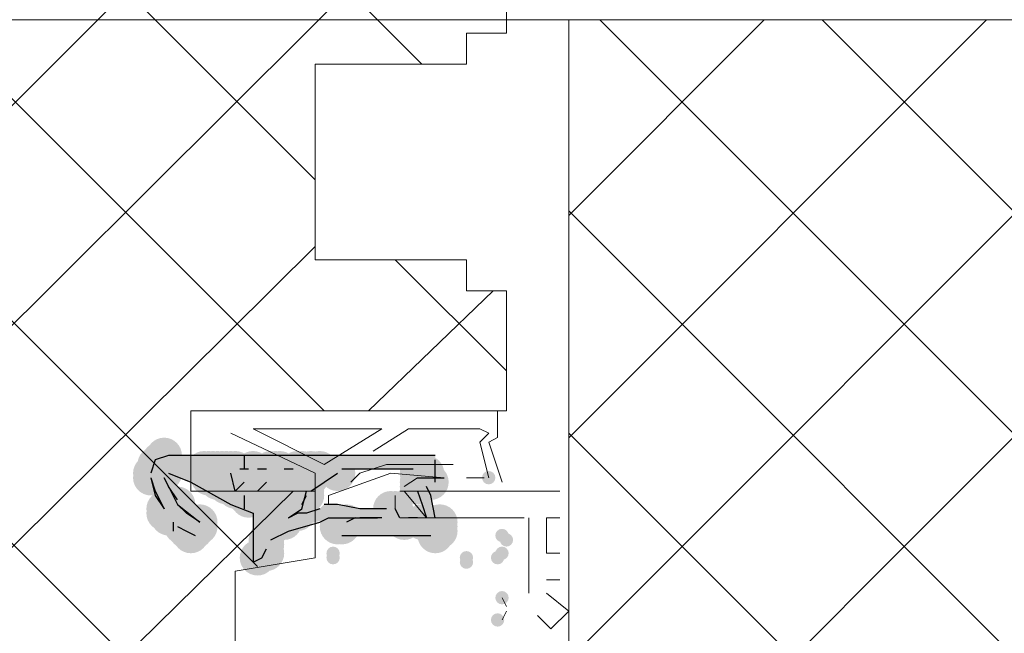
# Model space of a CAD drawing. Units: millimetres. Extents: x 0 to 294, y 29 to 396.
# Drawn here: x 188 to 198, y 232 to 238 of the extents above; entities that cross this region are included whole.
import ezdxf

# ---------------------------------------------------------------- set-up
doc = ezdxf.new("R2010")
doc.units = ezdxf.units.MM
for name, color, linetype, true_color in [('C00-00-00', 7, 'Continuous', 0x000000), ('C00-00-FF', 5, 'Continuous', 0x0000ff), ('CC0-C0-C0', 7, 'Continuous', 0xc0c0c0)]:
    doc.layers.add(name, color=color, linetype=linetype, true_color=true_color)

msp = doc.modelspace()

# ---------------------------------------------------------------- hatches: boundary and pattern name
at = {"layer": 'C00-00-00'}
h = msp.add_hatch(color=256, dxfattribs=at)
edge = h.paths.add_edge_path()
edge.add_arc((189.620993, 233.20277), 0.169333, 0, 360)
h = msp.add_hatch(color=256, dxfattribs=at)
edge = h.paths.add_edge_path()
edge.add_arc((189.620993, 233.160436), 0.169333, 0, 360)
h = msp.add_hatch(color=256, dxfattribs=at)
edge = h.paths.add_edge_path()
edge.add_arc((189.747993, 233.202805), 0.169333, 0, 360)
h = msp.add_hatch(color=256, dxfattribs=at)
h.paths.add_polyline_path([(190.594659, 232.821805), (190.594659, 232.356138), (190.636993, 232.398472), (190.679326, 232.398472), (190.721659, 232.440805), (190.721659, 232.567805), (190.763993, 232.567805), (190.79345, 232.584331), (190.823102, 232.600182), (190.852943, 232.615363), (190.882969, 232.629877), (190.913176, 232.643727), (190.943558, 232.656917), (190.974112, 232.66945), (191.004831, 232.681329), (191.035713, 232.692559), (191.066752, 232.703143), (191.097943, 232.713084), (191.129282, 232.722385), (191.160764, 232.73105), (191.192386, 232.739083), (191.224141, 232.746486), (191.256025, 232.753265), (191.288034, 232.759421), (191.320164, 232.764958), (191.352408, 232.769881), (191.384764, 232.774191), (191.417226, 232.777894), (191.449789, 232.780992), (191.48245, 232.783488), (191.515203, 232.785387), (191.548043, 232.786691), (191.580967, 232.787405), (191.613969, 232.787531), (191.647044, 232.787073), (191.680189, 232.786035), (191.713399, 232.784419), (191.746668, 232.782231), (191.779993, 232.779472), (191.822326, 232.779472), (191.568326, 232.779472), (191.483659, 232.737138), (191.441326, 232.694805), (191.398993, 232.694805), (191.398993, 232.652472), (191.441326, 232.610138), (192.330326, 232.610138), (192.330326, 232.652472), (192.372659, 232.652472), (192.372659, 232.737138), (192.330326, 232.779472), (192.287993, 232.991138), (192.245659, 233.075805), (192.287993, 233.118138), (192.330326, 233.118138), (192.330326, 233.372138), (189.747993, 233.372138), (189.663326, 233.287472), (189.663326, 233.245138), (189.620993, 233.202805), (189.620993, 233.160472), (189.663326, 233.033472), (189.747993, 232.864138), (189.747993, 232.821805), (189.790326, 232.821805), (189.790326, 232.779472), (189.832659, 232.737138), (189.832659, 232.652472), (189.874993, 232.694805), (189.917326, 232.694805), (190.001957, 232.610138), (190.044291, 232.652472), (190.086659, 232.694805), (190.086659, 232.737138), (189.959659, 232.821805), (189.874993, 232.906472), (189.874993, 232.948805), (189.790326, 233.075805), (189.747993, 233.160472), (189.747993, 233.202805), (189.790326, 233.202805), (190.001957, 233.118138), (190.382993, 232.906472)])
h.paths.add_polyline_path([(191.441326, 233.245138), (192.118624, 233.245138), (192.160957, 233.202805), (192.245659, 233.202805), (192.245659, 233.160472), (192.203326, 233.160472), (192.160957, 233.118138), (192.160957, 233.033472), (192.203326, 232.906472), (192.245659, 232.779472), (192.245659, 232.737138), (192.203326, 232.737138), (192.203326, 232.779472), (192.033993, 232.779472), (192.033993, 232.737138), (191.991659, 232.737138), (191.991659, 232.821805), (191.949326, 232.821805), (191.949326, 232.864138), (191.610659, 232.864138), (191.398993, 232.906472), (191.271993, 232.906472), (191.229659, 232.864138), (191.102624, 232.821805), (191.017993, 232.821805), (190.933326, 232.737138), (190.890993, 232.737138), (190.890993, 232.779472), (190.933326, 232.779472), (191.017993, 232.821805), (191.060291, 232.864138), (191.060291, 232.906472), (191.102624, 232.991138), (191.102624, 233.033472), (191.144993, 233.033472), (191.398993, 233.202805)])
h.paths.add_polyline_path([(191.229659, 233.245138), (191.229659, 233.202805), (191.144993, 233.202805), (191.144993, 233.160472), (191.060291, 233.160472), (191.060291, 233.118138), (191.017993, 233.118138), (190.975659, 233.075805), (190.933326, 233.075805), (190.890993, 233.033472), (190.848659, 233.033472), (190.848659, 232.991138), (190.806326, 232.991138), (190.763993, 232.948805), (190.721659, 232.948805), (190.679326, 232.906472), (190.636993, 232.906472), (190.594659, 232.948805), (190.552326, 232.948805), (190.552326, 232.991138), (190.509957, 232.991138), (190.489524, 232.995816), (190.477977, 232.999469), (190.465624, 233.003916), (190.452528, 233.009096), (190.438751, 233.014948), (190.424355, 233.02141), (190.409401, 233.028423), (190.393952, 233.035924), (190.378069, 233.043853), (190.361815, 233.052149), (190.345251, 233.06075), (190.32844, 233.069595), (190.311442, 233.078623), (190.294321, 233.087773), (190.277137, 233.096985), (190.259954, 233.106196), (190.242832, 233.115346), (190.225834, 233.124374), (190.209022, 233.133219), (190.192457, 233.141818), (190.176202, 233.150113), (190.160318, 233.15804), (190.144867, 233.16554), (190.129912, 233.172551), (190.115514, 233.179012), (190.101734, 233.184862), (190.088636, 233.190039), (190.076281, 233.194483), (190.06473, 233.198133), (190.054046, 233.200927), (190.001957, 233.202805), (190.001957, 233.245138), (190.044291, 233.245138), (190.080013, 233.245138), (190.115735, 233.245138), (190.151456, 233.245138), (190.187177, 233.245138), (190.222899, 233.245138), (190.25862, 233.245138), (190.294341, 233.245138), (190.330061, 233.245138), (190.365782, 233.245138), (190.401502, 233.245138), (190.437222, 233.245138), (190.472942, 233.245138), (190.508662, 233.245138), (190.544382, 233.245138), (190.580102, 233.245138), (190.615822, 233.245138), (190.651541, 233.245138), (190.687261, 233.245138), (190.72298, 233.245138), (190.758699, 233.245138), (190.794418, 233.245138), (190.830137, 233.245138), (190.865857, 233.245138), (190.901576, 233.245138), (190.937294, 233.245138), (190.973013, 233.245138), (191.008732, 233.245138), (191.044451, 233.245138), (191.08017, 233.245138), (191.115889, 233.245138), (191.151607, 233.245138), (191.187326, 233.245138)])
h = msp.add_hatch(color=256, dxfattribs=at)
edge = h.paths.add_edge_path()
edge.add_arc((191.949326, 232.864138), 0.169333, 0, 360)
h = msp.add_hatch(color=256, dxfattribs=at)
edge = h.paths.add_edge_path()
edge.add_arc((189.790326, 232.82177), 0.169333, 0, 360)
h = msp.add_hatch(color=256, dxfattribs=at)
edge = h.paths.add_edge_path()
edge.add_arc((189.790326, 232.779436), 0.169333, 0, 360)
h = msp.add_hatch(color=256, dxfattribs=at)
edge = h.paths.add_edge_path()
edge.add_arc((190.890993, 232.737138), 0.169333, 0, 360)
h = msp.add_hatch(color=256, dxfattribs=at)
edge = h.paths.add_edge_path()
edge.add_arc((192.033993, 232.737138), 0.169333, 0, 360)
h = msp.add_hatch(color=256, dxfattribs=at)
edge = h.paths.add_edge_path()
edge.add_arc((192.033993, 232.737138), 0.169333, 0, 360)
h = msp.add_hatch(color=256, dxfattribs=at)
edge = h.paths.add_edge_path()
edge.add_arc((192.245659, 232.737138), 0.169333, 0, 360)
h = msp.add_hatch(color=256, dxfattribs=at)
edge = h.paths.add_edge_path()
edge.add_arc((192.372659, 232.694805), 0.169333, 0, 360)
h = msp.add_hatch(color=256, dxfattribs=at)
edge = h.paths.add_edge_path()
edge.add_arc((192.372659, 232.694805), 0.169333, 0, 360)
h = msp.add_hatch(color=256, dxfattribs=at)
edge = h.paths.add_edge_path()
edge.add_arc((192.330326, 232.610138), 0.169333, 0, 360)
h = msp.add_hatch(color=256, dxfattribs=at)
edge = h.paths.add_edge_path()
edge.add_arc((192.372659, 232.652472), 0.169333, 0, 360)
at = {"layer": 'C00-00-FF'}
h = msp.add_hatch(color=256, dxfattribs=at)
edge = h.paths.add_edge_path()
edge.add_arc((191.483659, 233.160472), 0.0635, 0, 360)
h = msp.add_hatch(color=256, dxfattribs=at)
edge = h.paths.add_edge_path()
edge.add_arc((192.838326, 233.160472), 0.0635, 0, 360)
h = msp.add_hatch(color=256, dxfattribs=at)
edge = h.paths.add_edge_path()
edge.add_arc((191.441326, 232.694805), 0.0635, 0, 360)
h = msp.add_hatch(color=256, dxfattribs=at)
edge = h.paths.add_edge_path()
edge.add_arc((191.356659, 232.610174), 0.0635, 0, 360)
h = msp.add_hatch(color=256, dxfattribs=at)
edge = h.paths.add_edge_path()
edge.add_arc((191.398993, 232.610174), 0.0635, 0, 360)
h = msp.add_hatch(color=256, dxfattribs=at)
edge = h.paths.add_edge_path()
edge.add_arc((192.965326, 232.610209), 0.0635, 0, 360)
h = msp.add_hatch(color=256, dxfattribs=at)
edge = h.paths.add_edge_path()
edge.add_arc((193.007659, 232.567876), 0.0635, 0, 360)
h = msp.add_hatch(color=256, dxfattribs=at)
edge = h.paths.add_edge_path()
edge.add_arc((191.356659, 232.44084), 0.0635, 0, 360)
h = msp.add_hatch(color=256, dxfattribs=at)
edge = h.paths.add_edge_path()
edge.add_arc((191.356659, 232.398507), 0.0635, 0, 360)
h = msp.add_hatch(color=256, dxfattribs=at)
edge = h.paths.add_edge_path()
edge.add_arc((192.626695, 232.398507), 0.0635, 0, 360)
h = msp.add_hatch(color=256, dxfattribs=at)
edge = h.paths.add_edge_path()
edge.add_arc((192.922993, 232.398542), 0.0635, 0, 360)
h = msp.add_hatch(color=256, dxfattribs=at)
edge = h.paths.add_edge_path()
edge.add_arc((192.965326, 232.440876), 0.0635, 0, 360)
h = msp.add_hatch(color=256, dxfattribs=at)
edge = h.paths.add_edge_path()
edge.add_arc((192.626695, 232.356174), 0.0635, 0, 360)
h = msp.add_hatch(color=256, dxfattribs=at)
edge = h.paths.add_edge_path()
edge.add_arc((192.965326, 232.017542), 0.0635, 0, 360)
h = msp.add_hatch(color=256, dxfattribs=at)
edge = h.paths.add_edge_path()
edge.add_arc((192.923028, 231.80584), 0.0635, 0, 360)
at = {"layer": 'CC0-C0-C0'}
h = msp.add_hatch(color=256, dxfattribs=at)
edge = h.paths.add_edge_path()
edge.add_arc((189.705659, 233.329876), 0.169333, 0, 360)
h = msp.add_hatch(color=256, dxfattribs=at)
edge = h.paths.add_edge_path()
edge.add_arc((189.747993, 233.372209), 0.169333, 0, 360)
h = msp.add_hatch(color=256, dxfattribs=at)
edge = h.paths.add_edge_path()
edge.add_arc((189.663326, 233.287542), 0.169333, 0, 360)
h = msp.add_hatch(color=256, dxfattribs=at)
edge = h.paths.add_edge_path()
edge.add_arc((189.663326, 233.245209), 0.169333, 0, 360)
h = msp.add_hatch(color=256, dxfattribs=at)
edge = h.paths.add_edge_path()
edge.add_arc((190.128922, 233.245138), 0.169333, 0, 360)
h = msp.add_hatch(color=256, dxfattribs=at)
edge = h.paths.add_edge_path()
edge.add_arc((190.171256, 233.245138), 0.169333, 0, 360)
h = msp.add_hatch(color=256, dxfattribs=at)
edge = h.paths.add_edge_path()
edge.add_arc((190.213589, 233.245138), 0.169333, 0, 360)
h = msp.add_hatch(color=256, dxfattribs=at)
edge = h.paths.add_edge_path()
edge.add_arc((190.255922, 233.245138), 0.169333, 0, 360)
h = msp.add_hatch(color=256, dxfattribs=at)
edge = h.paths.add_edge_path()
edge.add_arc((190.298256, 233.245138), 0.169333, 0, 360)
h = msp.add_hatch(color=256, dxfattribs=at)
edge = h.paths.add_edge_path()
edge.add_arc((190.340589, 233.245138), 0.169333, 0, 360)
h = msp.add_hatch(color=256, dxfattribs=at)
edge = h.paths.add_edge_path()
edge.add_arc((190.382922, 233.245138), 0.169333, 0, 360)
h = msp.add_hatch(color=256, dxfattribs=at)
edge = h.paths.add_edge_path()
edge.add_arc((190.425256, 233.245138), 0.169333, 0, 360)
h = msp.add_hatch(color=256, dxfattribs=at)
edge = h.paths.add_edge_path()
edge.add_arc((190.594589, 233.245138), 0.169333, 0, 360)
h = msp.add_hatch(color=256, dxfattribs=at)
edge = h.paths.add_edge_path()
edge.add_arc((190.763922, 233.245138), 0.169333, 0, 360)
h = msp.add_hatch(color=256, dxfattribs=at)
edge = h.paths.add_edge_path()
edge.add_arc((190.806255, 233.245138), 0.169333, 0, 360)
h = msp.add_hatch(color=256, dxfattribs=at)
edge = h.paths.add_edge_path()
edge.add_arc((190.848589, 233.245138), 0.169333, 0, 360)
h = msp.add_hatch(color=256, dxfattribs=at)
edge = h.paths.add_edge_path()
edge.add_arc((191.017922, 233.245138), 0.169333, 0, 360)
h = msp.add_hatch(color=256, dxfattribs=at)
edge = h.paths.add_edge_path()
edge.add_arc((191.060255, 233.245138), 0.169333, 0, 360)
h = msp.add_hatch(color=256, dxfattribs=at)
edge = h.paths.add_edge_path()
edge.add_arc((191.144957, 233.245138), 0.169333, 0, 360)
h = msp.add_hatch(color=256, dxfattribs=at)
edge = h.paths.add_edge_path()
edge.add_arc((191.229624, 233.245138), 0.169333, 0, 360)
h = msp.add_hatch(color=256, dxfattribs=at)
edge = h.paths.add_edge_path()
edge.add_arc((191.229659, 233.245138), 0.169333, 0, 360)
h = msp.add_hatch(color=256, dxfattribs=at)
edge = h.paths.add_edge_path()
edge.add_arc((189.620993, 233.202876), 0.169333, 0, 360)
h = msp.add_hatch(color=256, dxfattribs=at)
edge = h.paths.add_edge_path()
edge.add_arc((190.171256, 233.160472), 0.169333, 0, 360)
h = msp.add_hatch(color=256, dxfattribs=at)
edge = h.paths.add_edge_path()
edge.add_arc((191.060291, 233.160472), 0.169333, 0, 360)
h = msp.add_hatch(color=256, dxfattribs=at)
edge = h.paths.add_edge_path()
edge.add_arc((191.144993, 233.202805), 0.169333, 0, 360)
h = msp.add_hatch(color=256, dxfattribs=at)
edge = h.paths.add_edge_path()
edge.add_arc((191.144993, 233.160472), 0.169333, 0, 360)
h = msp.add_hatch(color=256, dxfattribs=at)
edge = h.paths.add_edge_path()
edge.add_arc((191.398993, 233.202805), 0.169333, 0, 360)
h = msp.add_hatch(color=256, dxfattribs=at)
edge = h.paths.add_edge_path()
edge.add_arc((192.161028, 233.202911), 0.169333, 0, 360)
h = msp.add_hatch(color=256, dxfattribs=at)
edge = h.paths.add_edge_path()
edge.add_arc((192.203397, 233.160577), 0.169333, 0, 360)
h = msp.add_hatch(color=256, dxfattribs=at)
edge = h.paths.add_edge_path()
edge.add_arc((192.24573, 233.202911), 0.169333, 0, 360)
h = msp.add_hatch(color=256, dxfattribs=at)
edge = h.paths.add_edge_path()
edge.add_arc((192.24573, 233.160577), 0.169333, 0, 360)
h = msp.add_hatch(color=256, dxfattribs=at)
edge = h.paths.add_edge_path()
edge.add_arc((190.255922, 233.118138), 0.169333, 0, 360)
h = msp.add_hatch(color=256, dxfattribs=at)
edge = h.paths.add_edge_path()
edge.add_arc((190.340589, 233.07577), 0.169333, 0, 360)
h = msp.add_hatch(color=256, dxfattribs=at)
edge = h.paths.add_edge_path()
edge.add_arc((190.425256, 233.033436), 0.169333, 0, 360)
h = msp.add_hatch(color=256, dxfattribs=at)
edge = h.paths.add_edge_path()
edge.add_arc((190.848624, 233.033436), 0.169333, 0, 360)
h = msp.add_hatch(color=256, dxfattribs=at)
edge = h.paths.add_edge_path()
edge.add_arc((190.933291, 233.07577), 0.169333, 0, 360)
h = msp.add_hatch(color=256, dxfattribs=at)
edge = h.paths.add_edge_path()
edge.add_arc((191.060291, 233.118138), 0.169333, 0, 360)
h = msp.add_hatch(color=256, dxfattribs=at)
edge = h.paths.add_edge_path()
edge.add_arc((191.102695, 233.033542), 0.169333, 0, 360)
h = msp.add_hatch(color=256, dxfattribs=at)
edge = h.paths.add_edge_path()
edge.add_arc((192.161028, 233.118244), 0.169333, 0, 360)
h = msp.add_hatch(color=256, dxfattribs=at)
edge = h.paths.add_edge_path()
edge.add_arc((192.161028, 233.075876), 0.169333, 0, 360)
h = msp.add_hatch(color=256, dxfattribs=at)
edge = h.paths.add_edge_path()
edge.add_arc((192.287993, 233.118209), 0.169333, 0, 360)
h = msp.add_hatch(color=256, dxfattribs=at)
edge = h.paths.add_edge_path()
edge.add_arc((190.509922, 232.991103), 0.169333, 0, 360)
h = msp.add_hatch(color=256, dxfattribs=at)
edge = h.paths.add_edge_path()
edge.add_arc((190.552291, 232.991103), 0.169333, 0, 360)
h = msp.add_hatch(color=256, dxfattribs=at)
edge = h.paths.add_edge_path()
edge.add_arc((190.552291, 232.94877), 0.169333, 0, 360)
h = msp.add_hatch(color=256, dxfattribs=at)
edge = h.paths.add_edge_path()
edge.add_arc((190.848624, 232.991103), 0.169333, 0, 360)
h = msp.add_hatch(color=256, dxfattribs=at)
edge = h.paths.add_edge_path()
edge.add_arc((191.102695, 232.991209), 0.169333, 0, 360)
h = msp.add_hatch(color=256, dxfattribs=at)
edge = h.paths.add_edge_path()
edge.add_arc((189.747993, 232.864209), 0.169333, 0, 360)
h = msp.add_hatch(color=256, dxfattribs=at)
edge = h.paths.add_edge_path()
edge.add_arc((189.875028, 232.906542), 0.169333, 0, 360)
h = msp.add_hatch(color=256, dxfattribs=at)
edge = h.paths.add_edge_path()
edge.add_arc((191.907028, 232.864209), 0.169333, 0, 360)
h = msp.add_hatch(color=256, dxfattribs=at)
edge = h.paths.add_edge_path()
edge.add_arc((189.747993, 232.821876), 0.169333, 0, 360)
h = msp.add_hatch(color=256, dxfattribs=at)
edge = h.paths.add_edge_path()
edge.add_arc((189.790326, 232.821876), 0.169333, 0, 360)
h = msp.add_hatch(color=256, dxfattribs=at)
edge = h.paths.add_edge_path()
edge.add_arc((190.891028, 232.779542), 0.169333, 0, 360)
h = msp.add_hatch(color=256, dxfattribs=at)
edge = h.paths.add_edge_path()
edge.add_arc((191.018028, 232.821876), 0.169333, 0, 360)
h = msp.add_hatch(color=256, dxfattribs=at)
edge = h.paths.add_edge_path()
edge.add_arc((191.949361, 232.821876), 0.169333, 0, 360)
h = msp.add_hatch(color=256, dxfattribs=at)
edge = h.paths.add_edge_path()
edge.add_arc((189.917326, 232.694876), 0.169333, 0, 360)
h = msp.add_hatch(color=256, dxfattribs=at)
edge = h.paths.add_edge_path()
edge.add_arc((190.086695, 232.737209), 0.169333, 0, 360)
h = msp.add_hatch(color=256, dxfattribs=at)
edge = h.paths.add_edge_path()
edge.add_arc((190.086695, 232.694876), 0.169333, 0, 360)
h = msp.add_hatch(color=256, dxfattribs=at)
edge = h.paths.add_edge_path()
edge.add_arc((191.398993, 232.69484), 0.169333, 0, 360)
h = msp.add_hatch(color=256, dxfattribs=at)
edge = h.paths.add_edge_path()
edge.add_arc((191.441326, 232.69484), 0.169333, 0, 360)
h = msp.add_hatch(color=256, dxfattribs=at)
edge = h.paths.add_edge_path()
edge.add_arc((191.483659, 232.737174), 0.169333, 0, 360)
h = msp.add_hatch(color=256, dxfattribs=at)
edge = h.paths.add_edge_path()
edge.add_arc((192.203397, 232.737209), 0.169333, 0, 360)
h = msp.add_hatch(color=256, dxfattribs=at)
edge = h.paths.add_edge_path()
edge.add_arc((192.372659, 232.737174), 0.169333, 0, 360)
h = msp.add_hatch(color=256, dxfattribs=at)
edge = h.paths.add_edge_path()
edge.add_arc((189.959659, 232.652542), 0.169333, 0, 360)
h = msp.add_hatch(color=256, dxfattribs=at)
edge = h.paths.add_edge_path()
edge.add_arc((190.001993, 232.610209), 0.169333, 0, 360)
h = msp.add_hatch(color=256, dxfattribs=at)
edge = h.paths.add_edge_path()
edge.add_arc((190.044326, 232.652542), 0.169333, 0, 360)
h = msp.add_hatch(color=256, dxfattribs=at)
edge = h.paths.add_edge_path()
edge.add_arc((190.721695, 232.56784), 0.169333, 0, 360)
h = msp.add_hatch(color=256, dxfattribs=at)
edge = h.paths.add_edge_path()
edge.add_arc((192.330326, 232.652507), 0.169333, 0, 360)
h = msp.add_hatch(color=256, dxfattribs=at)
edge = h.paths.add_edge_path()
edge.add_arc((192.330326, 232.610174), 0.169333, 0, 360)
h = msp.add_hatch(color=256, dxfattribs=at)
edge = h.paths.add_edge_path()
edge.add_arc((190.721695, 232.525507), 0.169333, 0, 360)
h = msp.add_hatch(color=256, dxfattribs=at)
edge = h.paths.add_edge_path()
edge.add_arc((190.637028, 232.398472), 0.169333, 0, 360)
h = msp.add_hatch(color=256, dxfattribs=at)
edge = h.paths.add_edge_path()
edge.add_arc((190.721695, 232.440805), 0.169333, 0, 360)

# ---------------------------------------------------------------- linework, layer by layer
at = {"layer": 'C00-00-00', "lineweight": 30}
for points in [[(189.663326, 233.32977), (189.620993, 233.20277)], [(189.790326, 233.372103), (189.663326, 233.32977)], [(190.425326, 233.033436), (190.382993, 233.20277)], [(189.620993, 233.160436), (189.663326, 232.991103)], [(189.747993, 233.160472), (189.874993, 232.906472)], [(190.509993, 233.118138), (190.425326, 233.033436)], [(190.721659, 233.118138), (190.636993, 233.033436)], [(192.160993, 233.160472), (192.414993, 233.160472)], [(191.060326, 232.864138), (191.102659, 233.033472)], [(189.663326, 232.991103), (189.747993, 232.864103)], [(189.874993, 232.906472), (190.086659, 232.737138)], [(190.933326, 232.779472), (191.060326, 232.864138)], [(191.991659, 232.779472), (191.949326, 232.864138)], [(189.874993, 232.694805), (189.959659, 232.652472), (190.044326, 232.610138)], [(190.679326, 232.398472), (190.721659, 232.483138)], [(190.594659, 232.356138), (190.679326, 232.398472)]]:
    msp.add_lwpolyline(points, dxfattribs=at)
at = {"layer": 'C00-00-FF', "lineweight": 9}
for points in [[(194.235291, 240.526401), (184.159958, 230.493401)], [(192.118624, 240.526401), (184.752624, 233.160401)], [(186.65766, 240.526401), (191.187326, 235.996734)], [(188.774326, 240.526401), (192.203326, 237.097401)], [(184.794993, 240.272401), (191.271993, 233.795401)], [(184.752624, 238.198068), (190.636957, 232.313734)], [(193.007659, 237.690103), (193.007659, 237.39377)], [(161.045994, 237.520805), (193.600326, 237.520805)], [(188.647326, 237.520805), (189.239993, 237.520805)], [(189.536326, 237.520805), (190.128993, 237.520805)], [(190.382993, 237.520805), (190.975659, 237.520805)], [(191.271993, 237.520805), (191.864659, 237.520805)], [(192.160993, 237.520805), (192.753695, 237.520805)], [(193.049993, 237.520805), (193.600326, 237.520805)], [(197.579659, 237.52077), (193.600326, 233.541436)], [(195.462993, 237.52077), (193.600326, 235.658103)], [(193.600326, 228.969401), (193.600326, 237.520734)], [(193.600326, 237.520734), (198.383992, 237.520734)], [(193.896659, 237.520805), (198.849659, 232.567805)], [(196.013326, 237.520805), (198.849659, 234.684472)], [(193.007659, 237.39377), (192.626659, 237.39377)], [(192.626659, 237.39377), (192.626659, 237.097436)], [(192.626659, 237.097436), (191.187326, 237.097436)], [(191.187326, 237.097436), (191.187326, 235.23477)], [(198.849659, 236.674103), (193.600326, 231.42477)], [(184.752624, 236.081401), (190.340624, 230.493401)], [(193.600326, 235.700472), (198.849659, 230.451138)], [(191.187291, 235.361734), (186.276624, 230.493401)], [(191.187326, 235.23477), (192.626659, 235.23477)], [(191.949326, 235.234734), (193.007659, 234.176401)], [(192.626659, 235.23477), (192.626659, 234.938436)], [(192.880624, 234.938401), (191.695291, 233.795401)], [(192.626659, 234.938436), (193.007659, 234.938436)], [(193.007659, 234.938436), (193.007659, 233.795436)], [(198.849659, 234.557436), (193.600326, 229.308103)], [(193.007659, 233.795436), (190.001993, 233.795436)], [(190.001993, 233.795436), (190.001993, 233.033436)], [(190.382993, 233.795472), (191.187326, 233.795472), (192.922993, 233.795472)], [(192.922993, 233.795472), (192.922993, 233.541472)], [(191.187326, 233.202805), (190.382993, 233.583805)], [(190.594659, 233.626174), (191.822326, 233.626174)], [(191.271993, 233.287507), (190.594659, 233.626174)], [(191.822326, 233.626174), (191.271993, 233.287507)], [(191.737659, 233.414472), (192.076326, 233.626138)], [(192.076326, 233.626174), (192.753659, 233.626174)], [(192.753659, 233.626174), (192.838326, 233.58384)], [(192.838326, 233.58384), (192.753659, 233.499138)], [(193.600326, 233.583805), (201.093326, 226.090805)], [(192.753659, 233.499138), (192.838326, 233.160472)], [(192.922993, 233.541472), (192.838326, 233.499138)], [(192.838326, 233.499138), (192.965326, 233.118138)], [(191.187326, 232.779472), (191.187326, 233.202805)], [(191.906993, 233.202805), (191.314326, 232.991138)], [(191.610659, 233.202805), (191.525957, 233.118138)], [(191.864659, 233.287472), (191.610659, 233.202805)], [(192.499659, 233.287472), (191.864659, 233.287472)], [(192.414993, 233.160472), (191.906993, 233.202805)], [(192.033993, 233.075805), (192.160993, 233.160507)], [(192.795993, 233.160472), (192.626659, 233.160472)], [(190.975624, 233.033401), (188.393291, 230.493401)], [(190.001993, 233.033436), (191.187326, 233.033436)], [(191.187326, 233.033436), (191.187326, 232.398436)], [(191.991659, 233.033507), (193.515659, 233.033507)], [(192.922993, 233.033472), (192.033993, 233.033472)], [(192.034028, 233.033507), (192.245695, 232.779507)], [(191.314326, 232.991138), (191.314326, 232.906472)], [(191.949326, 232.864174), (191.949326, 232.991174)], [(193.600326, 232.948876), (193.600326, 232.864209)], [(193.176993, 232.779507), (191.991659, 232.779507)], [(193.219326, 232.05984), (193.219326, 232.779507)], [(193.515659, 232.779542), (193.388659, 232.779542)], [(193.388659, 232.779542), (193.388659, 232.440876)], [(191.187326, 232.398436), (190.425326, 232.271436)], [(193.388659, 232.440876), (193.515659, 232.440876)], [(193.600326, 232.356209), (193.600326, 232.271542)], [(190.425326, 232.271436), (190.425326, 231.382436)], [(193.515695, 232.18684), (193.388695, 232.18684)], [(193.007659, 231.932876), (192.965326, 232.017542)], [(193.388695, 232.05984), (193.600361, 231.890507)], [(192.965361, 231.80584), (193.007695, 231.890507)], [(193.600361, 231.890507), (193.431028, 231.721174)], [(193.431028, 231.721174), (193.304028, 231.848174)]]:
    msp.add_lwpolyline(points, dxfattribs=at)
at = {"layer": 'CC0-C0-C0', "lineweight": 30}
for points in [[(192.330326, 233.372209), (191.822326, 233.372209), (190.975659, 233.372209), (190.594659, 233.372209), (190.340659, 233.372209), (189.959659, 233.372209), (189.790326, 233.372209)], [(190.509993, 233.372138), (190.509993, 233.245138)], [(192.330326, 233.118209), (192.330326, 233.202876), (192.330326, 233.329876)], [(189.790361, 233.202911), (190.002028, 233.118244)], [(190.467589, 233.245138), (190.552291, 233.245138)], [(190.636922, 233.245138), (190.721589, 233.245138)], [(190.890922, 233.245138), (190.975589, 233.245138)], [(191.271993, 233.118138), (191.398993, 233.202805)], [(191.441361, 233.245244), (191.568361, 233.245244), (191.864695, 233.245244), (192.118695, 233.245244)], [(189.620993, 233.160542), (189.663326, 233.033542)], [(189.790361, 233.075876), (189.748028, 233.160577)], [(190.002028, 233.118244), (190.383028, 232.906577)], [(191.145063, 233.033542), (191.272063, 233.118244)], [(189.663326, 233.033542), (189.747993, 232.864209)], [(189.875028, 232.948876), (189.790361, 233.075876)], [(192.161028, 233.033542), (192.203397, 232.906542)], [(192.287993, 232.991174), (192.245659, 233.07584)], [(190.509993, 232.991138), (190.509993, 232.864138)], [(191.060361, 232.906542), (191.102695, 232.991209)], [(192.330326, 232.779507), (192.287993, 232.991174)], [(189.959695, 232.821876), (189.875028, 232.906542)], [(190.383028, 232.906577), (190.594695, 232.821911)], [(191.229695, 232.864209), (191.102695, 232.821876)], [(191.399028, 232.906542), (191.272028, 232.906542)], [(191.610695, 232.864209), (191.399028, 232.906542)], [(191.864695, 232.864209), (191.610695, 232.864209)], [(192.203397, 232.906542), (192.24573, 232.779542)], [(189.832659, 232.737209), (189.832659, 232.652542)], [(190.086695, 232.737209), (189.959695, 232.821876)], [(190.594695, 232.821805), (190.594695, 232.694805), (190.594695, 232.483138), (190.594695, 232.356138)], [(190.933361, 232.779542), (191.018028, 232.821876)], [(190.933361, 232.652507), (191.229695, 232.737174)], [(191.102695, 232.821876), (191.018028, 232.821876)], [(191.229695, 232.737174), (191.314361, 232.779507)], [(191.314361, 232.779507), (191.526028, 232.779507), (191.780028, 232.779507)], [(191.568361, 232.779507), (191.483659, 232.737174)], [(191.822361, 232.779507), (191.737695, 232.779507), (191.610695, 232.779507)], [(192.161028, 232.779542), (192.076361, 232.779542)], [(190.764028, 232.56784), (190.933361, 232.652507)], [(191.441326, 232.610174), (191.568326, 232.610174), (191.949326, 232.610174), (192.287993, 232.610174)]]:
    msp.add_lwpolyline(points, dxfattribs=at)

doc.saveas('drawing.dxf')
